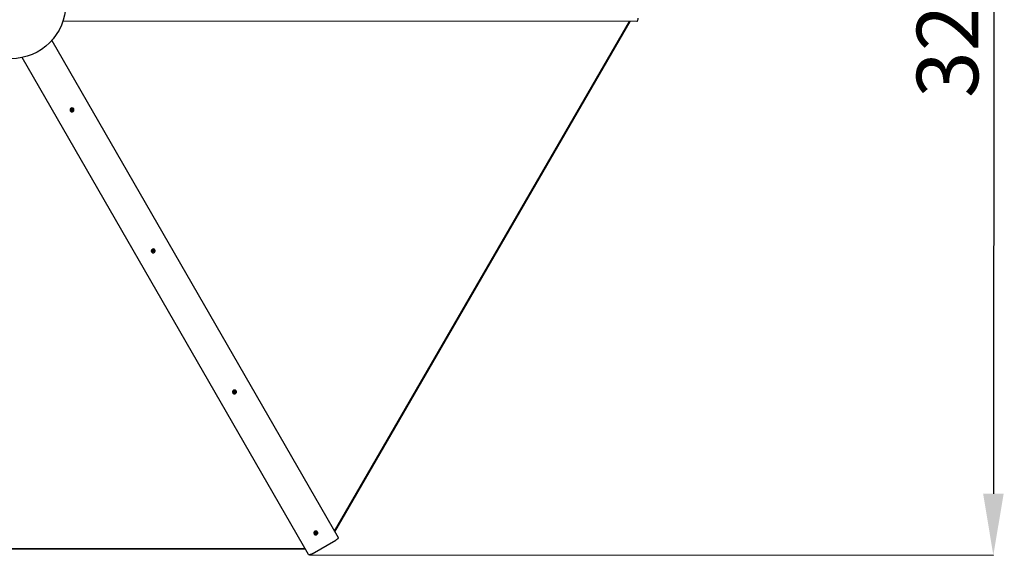
# Model space of a CAD drawing. Units: millimetres. Extents: x 2344 to 7083, y 4807 to 8817.
# Drawn here: x 4203 to 7083, y 4807 to 6374 of the extents above; entities that cross this region are included whole.
import ezdxf

# ---------------------------------------------------------------- set-up
doc = ezdxf.new("R2010")
doc.units = ezdxf.units.MM
doc.header["$LTSCALE"] = 60
doc.header["$PDSIZE"] = -1
doc.linetypes.add('SLD-Сплошная', pattern=[0])
doc.layers.add('ПРИМЕЧАНИЯ', color=7, linetype='SLD-Сплошная')
doc.styles.add('SLDTEXTSTYLE2', font='isocpeui_0.ttf')
doc.dimstyles.new('SLDDIMSTYLE2', dxfattribs={"dimtxt": 180, "dimasz": 180, "dimexe": 0, "dimexo": 0.0625, "dimgap": 45, "dimtad": 2, "dimdec": 0, "dimrnd": 1e-09, "dimzin": 12, "dimdsep": 46, "dimtxsty": 'SLDTEXTSTYLE2', "dimsah": 1, "dimcen": 0.09, "dimadec": 0, "dimazin": 3, "dimtfac": 1, "dimtdec": 3, "dimtofl": 0, "dimtmove": 0, "dimatfit": 3, "dimfxl": 1, "dimfrac": 2, "dimtolj": 1, "dimtzin": 12, "dimarcsym": 0})

# ---------------------------------------------------------------- blocks, each defined once
blk = doc.blocks.new('*D7')
at = {"layer": 'Defpoints', "color": 0, "transparency": 16777216}
for p in [(5052.1, 8029.5), (5049.9, 4808), (7050.5, 4806.7)]:
    blk.add_point(p, dxfattribs=at)
at = {"layer": 'ПРИМЕЧАНИЯ', "color": 0, "lineweight": -2, "transparency": 16777216}
for p, q in [((5052.1, 8029.5), (7052.7, 8028.1)), ((7052.6, 7848.1), (7050.6, 4986.7)), ((5050, 4808), (7050.5, 4806.7))]:
    blk.add_line(p, q, dxfattribs=at)
at = {"layer": 'ПРИМЕЧАНИЯ', "color": 0, "transparency": 16777216}
for points in [[(7022.6, 7848.1), (7082.6, 7848.1), (7052.7, 8028.1)], [(7020.6, 4986.7), (7080.6, 4986.7), (7050.5, 4806.7)]]:
    blk.add_solid(points, dxfattribs=at)
at = {"layer": 'ПРИМЕЧАНИЯ', "color": 0, "transparency": 16777216, "insert": (6916.6, 6417.5), "char_height": 180, "attachment_point": 5, "rotation": 89.9617, "style": 'SLDTEXTSTYLE2'}
blk.add_mtext('\\A1;3221', dxfattribs=at)

msp = doc.modelspace()

# ---------------------------------------------------------------- linework, layer by layer
at = {"color": 7, "linetype": 'SLD-Сплошная', "lineweight": 25}
for p, q in [((6007.3, 6368), (4329, 6369.4)), ((5123.6, 4877), (5986.1, 6368)), ((5124.7, 4875.1), (5988.3, 6368)), ((4296.3, 6312.8), (5134.2, 4858.6)), ((5047.6, 4808.7), (4209.6, 6262.8)), ((4350.5, 6106.9), (4350.6, 6106.8)), ((4352.4, 6110.7), (4353.1, 6111.9)), ((4353.8, 6109.9), (4352.4, 6110.7)), ((4352.7, 6110.6), (4352.4, 6110.7)), ((4353.3, 6110.7), (4352.7, 6110.6)), ((4353.1, 6111.9), (4354.6, 6111.1)), ((4353.3, 6110.7), (4353.1, 6111.9)), ((4353.2, 6107.1), (4354.1, 6108.5)), ((4354.4, 6106.4), (4353.2, 6107.1)), ((4353.4, 6110.6), (4353.3, 6110.7)), ((4353.3, 6109), (4354.2, 6109.5)), ((4354.3, 6109), (4353.3, 6109)), ((4354.2, 6109.5), (4353.8, 6110.3)), ((4354.8, 6108.5), (4354.3, 6109)), ((4355.3, 6107.9), (4354.4, 6106.4)), ((4354.6, 6107), (4354.4, 6106.4)), ((4354.8, 6108.5), (4354.6, 6107)), ((4354.9, 6108.6), (4354.8, 6108.5)), ((4355.1, 6111.9), (4355.6, 6111.1)), ((4355.1, 6110.9), (4355.1, 6111.9)), ((4355.6, 6109.1), (4355.5, 6108.9)), ((4355.5, 6108.9), (4355.5, 6109)), ((4355.5, 6108.9), (4356.2, 6107.4)), ((4356.2, 6107.4), (4355.7, 6108.2)), ((4356, 6111.4), (4356.9, 6112.9)), ((4356, 6111.4), (4356.8, 6111.6)), ((4356.2, 6108.4), (4356.2, 6107.4)), ((4356.4, 6108.9), (4356.3, 6108.9)), ((4357.1, 6109.8), (4356.4, 6108.9)), ((4356.4, 6108.9), (4357.6, 6107.9)), ((4356.6, 6110.7), (4356.6, 6110.7)), ((4356.8, 6111.6), (4356.7, 6111.5)), ((4356.7, 6110.5), (4357.1, 6109.7)), ((4358.1, 6107.4), (4356.7, 6108.2)), ((4356.8, 6111.6), (4357.6, 6112)), ((4356.9, 6112.9), (4358, 6112.2)), ((4357, 6110.3), (4358, 6110.3)), ((4358, 6112.2), (4357.1, 6110.7)), ((4358, 6110.3), (4357.1, 6109.8)), ((4357.4, 6109.4), (4358.9, 6108.6)), ((4357.6, 6112), (4358, 6112.2)), ((4357.6, 6107.9), (4358.1, 6107.4)), ((4358.9, 6108.6), (4358.1, 6107.4)), ((4360.5, 6112.7), (4360.5, 6112.7)), ((4588.3, 5694.4), (4588.4, 5694.2)), ((4590.4, 5695.2), (4591.6, 5696.4)), ((4591.3, 5694.3), (4590.4, 5695.2)), ((4590.5, 5699), (4591.5, 5699.9)), ((4591.7, 5697.8), (4590.5, 5699)), ((4590.8, 5698.8), (4590.5, 5699)), ((4591.2, 5698.6), (4590.8, 5698.8)), ((4590.9, 5697.1), (4591.9, 5697.4)), ((4591.9, 5696.8), (4590.9, 5697.1)), ((4591.2, 5698.6), (4591.5, 5699.9)), ((4591.3, 5698.5), (4591.2, 5698.6)), ((4592.6, 5695.5), (4591.3, 5694.3)), ((4591.6, 5694.8), (4591.3, 5694.3)), ((4591.7, 5697.8), (4591.4, 5698.3)), ((4591.5, 5699.9), (4592.7, 5698.8)), ((4592, 5696.1), (4591.6, 5696.4)), ((4592, 5696.1), (4591.6, 5694.8)), ((4592.2, 5696.2), (4592, 5696.1)), ((4592.9, 5696.4), (4592.9, 5696.5)), ((4592.9, 5696.5), (4592.9, 5696.4)), ((4592.9, 5696.4), (4593.3, 5694.8)), ((4593.3, 5694.8), (4593, 5695.7)), ((4593.1, 5698.5), (4593.4, 5699.5)), ((4593.6, 5695.7), (4593.3, 5694.8)), ((4593.4, 5699.5), (4593.7, 5698.5)), ((4593.7, 5696.1), (4593.6, 5696.2)), ((4594.8, 5696.9), (4593.7, 5696.1)), ((4593.7, 5696.1), (4594.7, 5694.9)), ((4595.2, 5694.3), (4594, 5695.5)), ((4594.1, 5698.8), (4595.4, 5700)), ((4594.1, 5698.8), (4594.8, 5698.7)), ((4594.3, 5697.8), (4594.3, 5697.8)), ((4594.4, 5697.4), (4594.9, 5696.6)), ((4594.8, 5698.7), (4594.6, 5698.6)), ((4594.7, 5694.9), (4595.2, 5694.3)), ((4594.8, 5698.7), (4595.8, 5698.9)), ((4594.8, 5697.4), (4595.8, 5697.1)), ((4595.8, 5697.1), (4594.8, 5696.9)), ((4595, 5696.4), (4596.2, 5695.3)), ((4596.3, 5699), (4595.1, 5697.8)), ((4596.2, 5695.3), (4595.2, 5694.3)), ((4595.4, 5700), (4596.3, 5699)), ((4595.8, 5698.9), (4596.3, 5699)), ((4598.2, 5700.2), (4598.2, 5700.2)), ((4826, 5281.9), (4826, 5281.9)), ((4827.7, 5283.5), (4829.2, 5284.3)), ((4828.4, 5282.3), (4827.7, 5283.5)), ((4829.9, 5283.2), (4828.4, 5282.3)), ((4828.8, 5282.7), (4828.4, 5282.3)), ((4828.7, 5285.2), (4829.8, 5285.2)), ((4829.6, 5284.7), (4828.7, 5285.2)), ((4828.8, 5287.1), (4830, 5287.8)), ((4829.6, 5285.7), (4828.8, 5287.1)), ((4829.3, 5283.8), (4828.8, 5282.7)), ((4829, 5286.8), (4830.4, 5287.2)), ((4829.3, 5283.8), (4829.2, 5284.3)), ((4829.5, 5283.9), (4829.3, 5283.8)), ((4830, 5287.8), (4830.8, 5286.4)), ((4830.2, 5287.5), (4830, 5287.8)), ((4830.4, 5287.2), (4830.2, 5287.5)), ((4830.3, 5284), (4830.2, 5283.9)), ((4830.4, 5287.2), (4830.4, 5287.1)), ((4830.4, 5287.1), (4830.8, 5286.4)), ((4830.4, 5282.3), (4830.4, 5283.3)), ((4830.9, 5283.2), (4830.4, 5282.3)), ((4832.1, 5284.1), (4830.8, 5283.5)), ((4830.8, 5283.5), (4831.3, 5282.8)), ((4831.2, 5286), (4831.7, 5286.9)), ((4832.1, 5281.4), (4831.3, 5282.8)), ((4831.7, 5286.9), (4831.7, 5285.9)), ((4832, 5285), (4832, 5285)), ((4832.1, 5284.2), (4832.1, 5284.1)), ((4832.1, 5284.1), (4832.9, 5282.7)), ((4833.3, 5282.1), (4832.1, 5281.4)), ((4832.2, 5286), (4833.7, 5286.9)), ((4832.2, 5286), (4832.6, 5285.7)), ((4833.4, 5284), (4832.4, 5284)), ((4832.6, 5285.7), (4832.5, 5285.6)), ((4832.5, 5284.5), (4833.4, 5284)), ((4832.5, 5283.5), (4833.3, 5282.1)), ((4832.6, 5285.7), (4833.8, 5285.7)), ((4834.4, 5285.7), (4832.9, 5284.9)), ((4832.9, 5282.7), (4833.3, 5282.1)), ((4833.6, 5286.3), (4833.6, 5286.3)), ((4833.8, 5285.7), (4833.6, 5286.3)), ((4833.7, 5286.9), (4834.4, 5285.7)), ((4833.8, 5285.7), (4834.4, 5285.7)), ((4836, 5287.4), (4835.9, 5287.6)), ((5063.7, 4869.4), (5063.8, 4869.2)), ((5065.3, 4871.8), (5066.9, 4872.2)), ((5065.6, 4870.5), (5065.3, 4871.8)), ((5067.3, 4870.9), (5065.6, 4870.5)), ((5066, 4870.9), (5065.6, 4870.5)), ((5066.7, 4871.6), (5066, 4870.9)), ((5066.7, 4873.2), (5067.7, 4873)), ((5067.4, 4872.5), (5066.7, 4873.2)), ((5066.7, 4871.6), (5066.9, 4872.2)), ((5066.9, 4871.7), (5066.7, 4871.6)), ((5067.2, 4875.1), (5068.6, 4875.5)), ((5067.7, 4873.5), (5067.2, 4875.1)), ((5067.2, 4875.1), (5068.6, 4874.7)), ((5067.5, 4870), (5067.8, 4871)), ((5068.3, 4870.7), (5067.5, 4870)), ((5067.7, 4871.6), (5067.6, 4871.5)), ((5068.5, 4870.3), (5068, 4871.2)), ((5069.5, 4871.3), (5068.3, 4870.7)), ((5068.9, 4868.7), (5068.5, 4870.3)), ((5068.6, 4875.5), (5069, 4873.9)), ((5068.6, 4875.1), (5068.6, 4875.5)), ((5068.6, 4874.7), (5068.6, 4875.1)), ((5068.6, 4874.7), (5068.6, 4874.6)), ((5068.7, 4874.4), (5069.1, 4873.6)), ((5070.3, 4869.1), (5068.9, 4868.7)), ((5069.3, 4873.4), (5070, 4874.1)), ((5069.4, 4871.4), (5069.5, 4871.3)), ((5069.6, 4872.1), (5069.5, 4872.1)), ((5069.5, 4871.3), (5070.1, 4869.7)), ((5069.6, 4872.2), (5069.6, 4872.1)), ((5069.6, 4872.1), (5070.8, 4871)), ((5070, 4874.1), (5069.7, 4873.2)), ((5070.8, 4871), (5069.9, 4871.2)), ((5069.9, 4870.7), (5070.3, 4869.1)), ((5070.1, 4871.6), (5070.8, 4871)), ((5070.1, 4869.7), (5070.3, 4869.1)), ((5070.2, 4873.2), (5071.9, 4873.7)), ((5070.2, 4873.2), (5070.3, 4872.7)), ((5070.3, 4872.7), (5070.2, 4872.6)), ((5070.3, 4872.7), (5071.6, 4872.5)), ((5072.2, 4872.4), (5070.6, 4871.9)), ((5071.6, 4872.5), (5072.2, 4872.4)), ((5071.9, 4873.7), (5072.2, 4872.4)), ((5073.6, 4875.1), (5073.6, 4875.1)), ((5057.8, 4811), (5127.1, 4851)), ((3313.4, 4826.6), (5038.1, 4825.2)), ((3314.5, 4828.5), (5037, 4827.1))]:
    msp.add_line(p, q, dxfattribs=at)
at = {"color": 7, "linetype": 'SLD-Сплошная', "lineweight": 25, "flags": 128}
for points in [[(6010.4, 6378), (6010.3, 6376), (6010.2, 6374.1), (6009.9, 6372.4), (6009.5, 6370.9), (6009, 6369.6), (6008.5, 6368.7), (6007.9, 6368.2), (6007.3, 6368)], [(4358.7, 6114.5), (4357.4, 6115), (4356, 6115.2), (4354.6, 6115), (4353.2, 6114.5), (4352, 6113.8), (4351, 6112.7), (4350.3, 6111.4), (4350, 6110.1), (4350, 6108.7), (4350.4, 6107.4), (4351, 6106.2), (4352, 6105.2), (4353.2, 6104.5), (4354.6, 6104.2), (4356, 6104.1), (4357.4, 6104.4), (4358.7, 6105.1), (4359.8, 6106), (4360.6, 6107.2), (4361.1, 6108.5), (4361.3, 6109.9), (4361.1, 6111.3), (4360.6, 6112.5), (4359.8, 6113.6), (4358.7, 6114.5)], [(4353.1, 6111.9), (4353, 6111.2), (4352.7, 6110.6)], [(4357.6, 6112), (4357.5, 6112.1), (4356.7, 6112.5)], [(4357.6, 6107.9), (4358.1, 6108.4), (4358.3, 6108.9)], [(4597.5, 5701.1), (4596.4, 5701.9), (4595.1, 5702.5), (4593.7, 5702.7), (4592.3, 5702.5), (4590.9, 5702), (4589.7, 5701.2), (4588.7, 5700.2), (4588.1, 5698.9), (4587.7, 5697.6), (4587.7, 5696.2), (4588.1, 5694.9), (4588.7, 5693.7), (4589.7, 5692.7), (4590.9, 5692), (4592.3, 5691.6), (4593.7, 5691.6), (4595.1, 5691.9), (4596.4, 5692.6), (4597.5, 5693.5), (4598.3, 5694.7), (4598.8, 5696), (4599, 5697.4), (4598.8, 5698.7), (4598.3, 5700), (4597.5, 5701.1)], [(4590.4, 5695.2), (4591.3, 5695), (4591.6, 5694.8)], [(4591.5, 5699.9), (4591.4, 5699.5), (4590.8, 5698.8)], [(4594.7, 5694.9), (4595.1, 5695.1), (4595.7, 5695.8)], [(4595.8, 5698.9), (4595.2, 5699.5), (4595, 5699.7)], [(4598.2, 5700.2), (4598.2, 5700.2), (4597.4, 5701.3)], [(4836, 5287.4), (4835.2, 5288.5), (4834.1, 5289.4), (4832.8, 5289.9), (4831.4, 5290.1), (4830, 5290), (4828.7, 5289.5), (4827.5, 5288.7), (4826.5, 5287.7), (4825.8, 5286.4), (4825.4, 5285.1), (4825.4, 5283.7), (4825.8, 5282.4), (4826.4, 5281.2), (4827.4, 5280.2), (4828.6, 5279.5), (4830, 5279.1), (4831.4, 5279.1), (4832.8, 5279.4), (4834.1, 5280), (4835.2, 5281), (4836, 5282.1), (4836.6, 5283.4), (4836.7, 5284.8), (4836.6, 5286.2), (4836, 5287.4)], [(4827.7, 5283.5), (4828.4, 5283.3), (4828.8, 5282.7)], [(5074.3, 4873.7), (5073.7, 4874.9), (5072.9, 4876), (5071.8, 4876.9), (5070.5, 4877.4), (5069.1, 4877.6), (5067.7, 4877.5), (5066.3, 4877), (5065.1, 4876.2), (5064.2, 4875.1), (5063.5, 4873.9), (5063.1, 4872.5), (5063.1, 4871.1), (5063.5, 4869.8), (5064.2, 4868.6), (5065.1, 4867.7), (5066.3, 4867), (5067.7, 4866.6), (5069.1, 4866.6), (5070.5, 4866.9), (5071.8, 4867.5), (5072.9, 4868.5), (5073.7, 4869.6), (5074.3, 4870.9), (5074.4, 4872.3), (5074.3, 4873.7)], [(5065.3, 4871.8), (5065.7, 4871.7), (5066.1, 4870.7)], [(5068.6, 4875.1), (5067.7, 4874.9), (5067.2, 4875.1)], [(5068.9, 4868.7), (5069.6, 4869.5), (5070.1, 4869.7)], [(5071.6, 4872.5), (5071.6, 4872.8), (5071.4, 4873.5)], [(5134.2, 4858.6), (5134.4, 4858), (5134.2, 4857.2), (5133.6, 4856.3), (5132.8, 4855.3), (5131.7, 4854.2), (5130.3, 4853.1), (5128.8, 4852), (5127.1, 4851)], [(5057.8, 4811), (5056.1, 4810.1), (5054.3, 4809.3), (5052.7, 4808.7), (5051.2, 4808.3), (5049.9, 4808), (5048.8, 4808), (5048.1, 4808.3), (5047.6, 4808.7)]]:
    msp.add_lwpolyline(points, dxfattribs=at)
at = {"color": 7, "linetype": 'SLD-Сплошная', "lineweight": 25}
msp.add_circle((4177.1, 6419.5), 160, dxfattribs=at)
for centre, radius, start, end in [((4355.7, 6109.6), 5.78, 59.9928, 207.5762), ((4354, 6109.8), 2.83, 253.9018, 281.5499), ((4352.9, 6109.8), 0.94, 30.0208, 60.2682), ((4353.4, 6109.1), 0.939, 28.9737, 60.2669), ((4353.3, 6109.1), 1, 327.5901, 357.5054), ((4355.1, 6111.9), 0.999, 240.3418, 270.3581), ((4355.8, 6108), 1.07, 106.1515, 147.6302), ((4356.2, 6107.3), 1.07, 118.9315, 147.6755), ((4355.1, 6112), 1.07, 298.9315, 327.6755), ((4355.8, 6108.1), 1.02, 60.5397, 103.5154), ((4356.2, 6107.4), 0.999, 60.3418, 90.3581), ((4357.5, 6110.9), 0.988, 147.3859, 191.1721), ((4357.5, 6110.9), 0.932, 194.8154, 209.9442), ((4358, 6110.2), 1, 147.5901, 177.5054), ((4357.9, 6110.2), 0.939, 208.9737, 240.2669), ((4356, 6110.1), 5.26, 29.9888, 60.3002), ((4593.4, 5697.1), 5.78, 46.1909, 207.4451), ((4590.6, 5697.9), 0.932, 29.9603, 45.0727), ((4590.9, 5697.2), 1.04, 313.5624, 342.7999), ((4591, 5697.1), 0.931, 13.5976, 45.075), ((4592.9, 5695.4), 1.07, 92.2592, 133.7381), ((4593.3, 5694.7), 1.07, 105.0989, 133.6885), ((4593.4, 5699.5), 0.965, 225.2156, 255.9458), ((4592.9, 5695.5), 0.981, 45.4182, 89.4284), ((4593.3, 5694.8), 0.965, 45.2156, 75.9458), ((4593.4, 5699.6), 1.07, 285.0989, 313.6885), ((4595.3, 5697.8), 1.02, 133.3717, 176.1335), ((4595.3, 5697.8), 0.94, 179.62, 209.8836), ((4595.8, 5697.1), 1.04, 133.5624, 162.7999), ((4595.7, 5697.1), 0.931, 193.5976, 225.075), ((4831.1, 5284.6), 5.75, 31.9258, 207.9787), ((4831.1, 5284.5), 3.14, 106.8557, 132.5475), ((4828.7, 5285.2), 1.06, 299.6338, 328.3942), ((4830, 5283), 1.05, 74.9431, 119.8811), ((4828.8, 5285.2), 0.941, 358.3323, 29.5917), ((4830.4, 5282.2), 1.06, 91.0007, 119.7734), ((4830, 5283.1), 0.951, 29.9096, 74.8377), ((4831.7, 5286.8), 0.94, 209.7576, 241.0313), ((4830.4, 5282.4), 0.94, 29.7576, 61.0313), ((4831.7, 5287), 1.06, 271.0007, 299.7734), ((4832.9, 5284.7), 0.952, 164.5364, 209.4369), ((4833, 5284.7), 1.05, 119.5014, 161.427), ((4830, 5283.7), 3.14, 312.0374, 340.9014), ((4833.3, 5284), 0.941, 178.3323, 209.5917), ((4833.4, 5283.9), 1.06, 119.6338, 148.3942), ((5068.8, 4872.1), 5.75, 31.8855, 208.019), ((5066.6, 4873.3), 1.07, 286.2481, 314.8378), ((5067.2, 4870.7), 1.02, 60.7353, 106.5303), ((5067.6, 4869.9), 1.04, 77.1382, 106.3743), ((5066.7, 4873.2), 0.965, 343.9926, 14.7243), ((5067.2, 4870.8), 0.94, 30.0213, 60.3194), ((5067.6, 4870), 0.931, 14.865, 46.3424), ((5069.5, 4874.8), 0.932, 194.8671, 209.9443), ((5069.9, 4874.1), 0.931, 194.865, 226.3424), ((5070.4, 4871.6), 0.981, 150.5092, 194.5217), ((5070.5, 4871.6), 1.07, 106.1983, 147.6778), ((5070, 4874.2), 1.04, 257.1382, 286.3743), ((5070.8, 4870.9), 0.965, 163.9926, 194.7243), ((5070.9, 4870.9), 1.07, 106.2481, 134.8378)]:
    msp.add_arc(centre, radius, start, end, dxfattribs=at)
for centre, major_axis, ratio, start_param, end_param in [((4353.3, 6109), (-1.83, 4.07), 0.207915, 4.619795, 4.729691), ((4355.1, 6111.9), (-2.72, 2.73), 0.071689, 1.637231, 1.816804), ((4356.2, 6107.4), (-0.98, 3.7), 0.064015, 1.086306, 1.320609), ((4356.2, 6107.4), (-2.75, 3.22), 0.161085, 4.884612, 5.118915), ((4358, 6110.3), (-2.02, 2.05), 0.259348, 1.087298, 1.3216), ((4358, 6110.3), (-2.26, 3.95), 0.225053, 1.333471, 1.567774), ((4590.9, 5697.1), (-1.61, 4.05), 0.187492, 4.577531, 4.690754), ((4593.3, 5694.8), (-0.83, 3.5), 0.001159, 1.06056, 1.294863), ((4593.3, 5694.8), (-2.69, 3.44), 0.189446, 4.843899, 5.078202), ((4593.4, 5699.5), (-2.76, 2.97), 0.120774, 1.640654, 1.783168), ((4595.8, 5697.1), (2.27, -2.13), 0.162067, 4.192513, 4.426816), ((4595.8, 5697.1), (-2.06, 4.04), 0.220772, 1.289682, 1.523985), ((4828.7, 5285.2), (-1.39, 3.99), 0.158188, 4.536735, 4.6601), ((4830.4, 5282.3), (-0.73, 3.27), 0.075556, 5.002568, 5.23687), ((4830.4, 5282.3), (-2.59, 3.64), 0.209303, 4.801253, 5.035556), ((4831.7, 5286.9), (-2.75, 3.21), 0.159398, 1.622172, 1.745031), ((4833.4, 5284), (2.47, -2.28), 0.072572, 4.188141, 4.422444), ((4833.4, 5284), (-1.84, 4.07), 0.208735, 1.246082, 1.480385), ((5066.7, 4873.2), (-1.19, 3.88), 0.120875, 4.500101, 4.642553), ((5067.5, 4870), (-0.7, 3.03), 0.161848, 4.998003, 5.232306), ((5067.5, 4870), (-2.46, 3.81), 0.220753, 4.759302, 4.993605), ((5070, 4874.1), (-2.7, 3.43), 0.187435, 1.592513, 1.70575), ((5070.8, 4871), (-1.63, 4.06), 0.189501, 1.20508, 1.439383), ((5070.8, 4871), (2.61, -2.47), 0.000998, 1.846778, 2.081081)]:
    msp.add_ellipse(centre, major_axis=major_axis, ratio=ratio, start_param=start_param, end_param=end_param, dxfattribs=at)

# ---------------------------------------------------------------- dimensions: what is measured, and where the dimension line sits
at = {"layer": 'ПРИМЕЧАНИЯ', "color": 7}
dim = msp.add_aligned_dim(p1=(5052.0511, 8029.4658), p2=(5049.8987, 4808.0474), distance=2000.6308, dimstyle='SLDDIMSTYLE2', override={"dimtad": 1}, dxfattribs=at)
dim.commit()
dim.dimension.update_dxf_attribs({"geometry": '*D7', "text_midpoint": (6916.6053, 6417.5101)})

doc.saveas('drawing.dxf')
